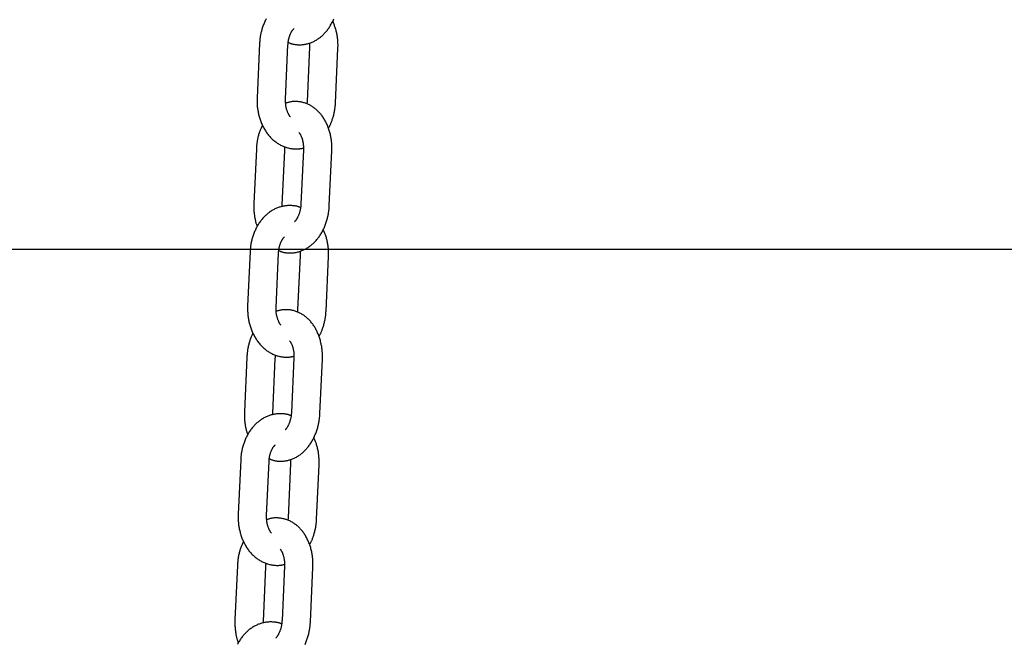
# Model space of a CAD drawing. Extents: x -4958 to 21181, y -2397 to 2011.
# Drawn here: x 12244 to 12452, y -1746 to -1614 of the extents above; entities that cross this region are included whole.
import ezdxf

# ---------------------------------------------------------------- set-up
doc = ezdxf.new("R2010")
doc.units = 0

msp = doc.modelspace()

# ---------------------------------------------------------------- linework, layer by layer
at = {"color": 7, "linetype": 'Continuous'}
for p, q in [((12294.7, -1619.11), (12294.18, -1630.59)), ((12300.17, -1630.86), (12300.69, -1619.38)), ((12305.24, -1619.88), (12304.72, -1631.37)), ((12305.23, -1619.03), (12305.24, -1619.88)), ((12310.72, -1631.64), (12311.24, -1620.16)), ((12304.72, -1631.37), (12304.68, -1631.88)), ((12294.01, -1641.4), (12293.49, -1652.88)), ((12303.94, -1641.53), (12303.42, -1653.01)), ((12299.48, -1653.15), (12300, -1641.67)), ((12309.41, -1653.28), (12309.93, -1641.8)), ((12299.47, -1653.53), (12299.48, -1653.15)), ((12292.7, -1663.04), (12292.18, -1674.52)), ((12298.18, -1674.8), (12298.7, -1663.31)), ((12303.25, -1663.82), (12302.73, -1675.3)), ((12303.23, -1662.96), (12303.25, -1663.82)), ((12308.72, -1675.57), (12309.24, -1664.09)), ((12302.73, -1675.3), (12302.68, -1675.81)), ((12292.01, -1685.33), (12291.49, -1696.81)), ((12297.49, -1697.09), (12298.01, -1685.6)), ((12301.94, -1685.46), (12301.42, -1696.95)), ((12307.42, -1697.22), (12307.94, -1685.74)), ((12297.48, -1697.46), (12297.49, -1697.09)), ((12290.71, -1706.98), (12290.19, -1718.46)), ((12296.18, -1718.73), (12296.7, -1707.25)), ((12301.25, -1707.75), (12300.73, -1719.24)), ((12301.24, -1706.9), (12301.25, -1707.75)), ((12306.73, -1719.51), (12307.25, -1708.03)), ((12300.73, -1719.24), (12300.69, -1719.75)), ((12290.02, -1729.27), (12289.5, -1740.75)), ((12295.49, -1741.02), (12296.01, -1729.54)), ((12299.95, -1729.4), (12299.43, -1740.88)), ((12305.42, -1741.15), (12305.94, -1729.67)), ((12295.48, -1741.4), (12295.49, -1741.02))]:
    msp.add_line(p, q, dxfattribs=at)
msp.add_line((-4957.55, -1662.5), (21113.58, -1662.5))
for points in [[(12296.1, -1613.92), (12296, -1614.1), (12295.9, -1614.29), (12295.81, -1614.49), (12295.72, -1614.68), (12295.64, -1614.88), (12295.55, -1615.08), (12295.48, -1615.28), (12295.4, -1615.48), (12295.33, -1615.69), (12295.26, -1615.89), (12295.2, -1616.1), (12295.14, -1616.3), (12295.09, -1616.5), (12295.03, -1616.7), (12294.99, -1616.89), (12294.95, -1617.08), (12294.91, -1617.25), (12294.88, -1617.43), (12294.85, -1617.59), (12294.82, -1617.75), (12294.8, -1617.9), (12294.78, -1618.04), (12294.77, -1618.18), (12294.76, -1618.3), (12294.74, -1618.42), (12294.73, -1618.53), (12294.73, -1618.64), (12294.72, -1618.74), (12294.71, -1618.83), (12294.71, -1618.93), (12294.7, -1619.02), (12294.7, -1619.11)], [(12300.74, -1618.87), (12300.83, -1618.91), (12300.93, -1618.96), (12301.03, -1619), (12301.13, -1619.05), (12301.24, -1619.09), (12301.34, -1619.13), (12301.46, -1619.17), (12301.58, -1619.2), (12301.7, -1619.24), (12301.83, -1619.27), (12301.96, -1619.29), (12302.1, -1619.32), (12302.25, -1619.33), (12302.4, -1619.35), (12302.55, -1619.36), (12302.71, -1619.37), (12302.88, -1619.38), (12303.04, -1619.38), (12303.22, -1619.38), (12303.39, -1619.38), (12303.56, -1619.37), (12303.74, -1619.36), (12303.92, -1619.34), (12304.09, -1619.32), (12304.27, -1619.29), (12304.44, -1619.26), (12304.62, -1619.22), (12304.79, -1619.18), (12304.96, -1619.13), (12305.13, -1619.08), (12305.3, -1619.02), (12305.47, -1618.96), (12305.64, -1618.9), (12305.8, -1618.83), (12305.97, -1618.76), (12306.13, -1618.68), (12306.29, -1618.6), (12306.45, -1618.51), (12306.61, -1618.42), (12306.76, -1618.32), (12306.92, -1618.23), (12307.07, -1618.12), (12307.22, -1618.02), (12307.37, -1617.91), (12307.52, -1617.79), (12307.66, -1617.67), (12307.81, -1617.55), (12307.95, -1617.42), (12308.09, -1617.29), (12308.23, -1617.16), (12308.36, -1617.02), (12308.49, -1616.88), (12308.62, -1616.73), (12308.75, -1616.58), (12308.88, -1616.43), (12309, -1616.27), (12309.13, -1616.11), (12309.24, -1615.94), (12309.36, -1615.78), (12309.47, -1615.61), (12309.59, -1615.43), (12309.69, -1615.25), (12309.8, -1615.07), (12309.9, -1614.89), (12310, -1614.7), (12310.1, -1614.51), (12310.19, -1614.32), (12310.28, -1614.13), (12310.37, -1613.93)], [(12311.24, -1620.16), (12311.24, -1619.99), (12311.24, -1619.83), (12311.25, -1619.67), (12311.25, -1619.5), (12311.25, -1619.34), (12311.24, -1619.17), (12311.24, -1618.99), (12311.23, -1618.82), (12311.22, -1618.64), (12311.21, -1618.45), (12311.19, -1618.27), (12311.17, -1618.08), (12311.14, -1617.89), (12311.12, -1617.69), (12311.09, -1617.5), (12311.05, -1617.3), (12311.02, -1617.1), (12310.98, -1616.91), (12310.93, -1616.71), (12310.89, -1616.51), (12310.84, -1616.32), (12310.79, -1616.13), (12310.73, -1615.94), (12310.67, -1615.76), (12310.61, -1615.58), (12310.54, -1615.41), (12310.48, -1615.24), (12310.41, -1615.07), (12310.33, -1614.91), (12310.26, -1614.75), (12310.19, -1614.58), (12310.11, -1614.42)], [(12300.69, -1619.38), (12300.7, -1619.29), (12300.7, -1619.19), (12300.71, -1619.1), (12300.72, -1619), (12300.73, -1618.91), (12300.74, -1618.81), (12300.75, -1618.71), (12300.77, -1618.61), (12300.78, -1618.5), (12300.8, -1618.4), (12300.83, -1618.29), (12300.85, -1618.18), (12300.88, -1618.07), (12300.91, -1617.96), (12300.94, -1617.84), (12300.97, -1617.73), (12301.01, -1617.62), (12301.05, -1617.5), (12301.09, -1617.39), (12301.13, -1617.28), (12301.18, -1617.17), (12301.23, -1617.06), (12301.27, -1616.96), (12301.32, -1616.87), (12301.37, -1616.77), (12301.42, -1616.68), (12301.46, -1616.6), (12301.51, -1616.52), (12301.55, -1616.45), (12301.6, -1616.39), (12301.64, -1616.33), (12301.68, -1616.27), (12301.72, -1616.22), (12301.76, -1616.17), (12301.8, -1616.13), (12301.83, -1616.1), (12301.87, -1616.06), (12301.9, -1616.03), (12301.93, -1616), (12301.97, -1615.97)], [(12294.18, -1630.59), (12294.17, -1630.75), (12294.17, -1630.91), (12294.17, -1631.08), (12294.17, -1631.24), (12294.17, -1631.41), (12294.17, -1631.58), (12294.17, -1631.75), (12294.18, -1631.93), (12294.19, -1632.11), (12294.21, -1632.29), (12294.22, -1632.48), (12294.25, -1632.67), (12294.27, -1632.87), (12294.3, -1633.07), (12294.33, -1633.27), (12294.37, -1633.48), (12294.41, -1633.68), (12294.45, -1633.89), (12294.5, -1634.11), (12294.56, -1634.32), (12294.61, -1634.54), (12294.67, -1634.75), (12294.74, -1634.97), (12294.81, -1635.18), (12294.88, -1635.39), (12294.96, -1635.6), (12295.04, -1635.81), (12295.13, -1636.01), (12295.22, -1636.22), (12295.31, -1636.42), (12295.41, -1636.62), (12295.51, -1636.81), (12295.62, -1637), (12295.72, -1637.19), (12295.84, -1637.38), (12295.95, -1637.57), (12296.07, -1637.75), (12296.19, -1637.92), (12296.32, -1638.1), (12296.45, -1638.27), (12296.58, -1638.44), (12296.72, -1638.6), (12296.86, -1638.76), (12297, -1638.92), (12297.15, -1639.07), (12297.3, -1639.22), (12297.45, -1639.36), (12297.61, -1639.5), (12297.77, -1639.63), (12297.93, -1639.76), (12298.09, -1639.89), (12298.25, -1640.01), (12298.42, -1640.12), (12298.59, -1640.23), (12298.76, -1640.34), (12298.94, -1640.44), (12299.11, -1640.54), (12299.29, -1640.63), (12299.47, -1640.71), (12299.65, -1640.79), (12299.83, -1640.87), (12300.02, -1640.94), (12300.2, -1641), (12300.38, -1641.06), (12300.57, -1641.11), (12300.76, -1641.16), (12300.94, -1641.2), (12301.12, -1641.24), (12301.31, -1641.27), (12301.48, -1641.3), (12301.66, -1641.32), (12301.83, -1641.34), (12302, -1641.36), (12302.16, -1641.37), (12302.32, -1641.38), (12302.47, -1641.38), (12302.62, -1641.38), (12302.76, -1641.37), (12302.9, -1641.36), (12303.03, -1641.35), (12303.16, -1641.33), (12303.28, -1641.31), (12303.4, -1641.29), (12303.51, -1641.27), (12303.62, -1641.24), (12303.73, -1641.21), (12303.84, -1641.18), (12303.95, -1641.15)], [(12301.2, -1634.59), (12301.17, -1634.57), (12301.15, -1634.54), (12301.13, -1634.52), (12301.1, -1634.49), (12301.08, -1634.46), (12301.05, -1634.42), (12301.02, -1634.38), (12300.99, -1634.34), (12300.96, -1634.29), (12300.93, -1634.23), (12300.89, -1634.17), (12300.85, -1634.1), (12300.81, -1634.02), (12300.77, -1633.94), (12300.73, -1633.86), (12300.69, -1633.76), (12300.65, -1633.67), (12300.61, -1633.56), (12300.57, -1633.45), (12300.52, -1633.34), (12300.49, -1633.23), (12300.45, -1633.11), (12300.41, -1632.99), (12300.38, -1632.86), (12300.34, -1632.74), (12300.31, -1632.61), (12300.29, -1632.49), (12300.26, -1632.36), (12300.24, -1632.23), (12300.22, -1632.11), (12300.21, -1631.98), (12300.2, -1631.85), (12300.19, -1631.73), (12300.18, -1631.6), (12300.17, -1631.48), (12300.17, -1631.35), (12300.17, -1631.23), (12300.17, -1631.11), (12300.17, -1630.98), (12300.17, -1630.86)], [(12309.93, -1641.8), (12309.94, -1641.64), (12309.94, -1641.48), (12309.94, -1641.32), (12309.94, -1641.15), (12309.94, -1640.99), (12309.94, -1640.82), (12309.94, -1640.65), (12309.93, -1640.47), (12309.92, -1640.29), (12309.91, -1640.11), (12309.89, -1639.92), (12309.87, -1639.73), (12309.85, -1639.54), (12309.82, -1639.34), (12309.79, -1639.14), (12309.76, -1638.94), (12309.72, -1638.73), (12309.68, -1638.52), (12309.63, -1638.31), (12309.58, -1638.1), (12309.52, -1637.89), (12309.46, -1637.67), (12309.4, -1637.46), (12309.33, -1637.25), (12309.26, -1637.04), (12309.19, -1636.83), (12309.11, -1636.63), (12309.03, -1636.42), (12308.94, -1636.22), (12308.85, -1636.03), (12308.76, -1635.83), (12308.66, -1635.64), (12308.56, -1635.46), (12308.46, -1635.27), (12308.36, -1635.09), (12308.25, -1634.92), (12308.13, -1634.75), (12308.02, -1634.58), (12307.9, -1634.41), (12307.78, -1634.25), (12307.66, -1634.1), (12307.53, -1633.95), (12307.41, -1633.8), (12307.28, -1633.66), (12307.14, -1633.52), (12307.01, -1633.38), (12306.87, -1633.25), (12306.73, -1633.12), (12306.59, -1633), (12306.45, -1632.88), (12306.3, -1632.77), (12306.15, -1632.66), (12306, -1632.55), (12305.85, -1632.45), (12305.69, -1632.35), (12305.53, -1632.25), (12305.37, -1632.16), (12305.21, -1632.08), (12305.05, -1631.99), (12304.88, -1631.92), (12304.71, -1631.85), (12304.54, -1631.78), (12304.37, -1631.72), (12304.19, -1631.66), (12304.01, -1631.61), (12303.84, -1631.56), (12303.66, -1631.52), (12303.48, -1631.48), (12303.3, -1631.45), (12303.12, -1631.42), (12302.95, -1631.4), (12302.77, -1631.38), (12302.59, -1631.37), (12302.42, -1631.36), (12302.25, -1631.35), (12302.08, -1631.36), (12301.91, -1631.36), (12301.74, -1631.37), (12301.58, -1631.39), (12301.42, -1631.41), (12301.26, -1631.44), (12301.1, -1631.47), (12300.95, -1631.51), (12300.79, -1631.54), (12300.64, -1631.59), (12300.49, -1631.63), (12300.34, -1631.67), (12300.19, -1631.72)], [(12309.22, -1636.98), (12309.27, -1636.91), (12309.31, -1636.84), (12309.36, -1636.76), (12309.41, -1636.69), (12309.46, -1636.61), (12309.5, -1636.52), (12309.55, -1636.42), (12309.6, -1636.32), (12309.66, -1636.21), (12309.71, -1636.09), (12309.76, -1635.96), (12309.82, -1635.82), (12309.87, -1635.68), (12309.93, -1635.52), (12309.99, -1635.36), (12310.04, -1635.18), (12310.1, -1635), (12310.16, -1634.82), (12310.22, -1634.63), (12310.27, -1634.43), (12310.33, -1634.24), (12310.38, -1634.05), (12310.42, -1633.86), (12310.47, -1633.67), (12310.5, -1633.49), (12310.54, -1633.32), (12310.57, -1633.15), (12310.59, -1633), (12310.61, -1632.85), (12310.63, -1632.7), (12310.65, -1632.57), (12310.66, -1632.44), (12310.67, -1632.32), (12310.68, -1632.21), (12310.69, -1632.11), (12310.7, -1632.01), (12310.7, -1631.91), (12310.71, -1631.82), (12310.71, -1631.73), (12310.72, -1631.64)], [(12295.3, -1636.32), (12295.23, -1636.48), (12295.15, -1636.63), (12295.08, -1636.79), (12295, -1636.95), (12294.93, -1637.11), (12294.86, -1637.27), (12294.79, -1637.44), (12294.73, -1637.61), (12294.67, -1637.79), (12294.61, -1637.97), (12294.55, -1638.16), (12294.49, -1638.34), (12294.44, -1638.53), (12294.39, -1638.71), (12294.35, -1638.9), (12294.31, -1639.08), (12294.27, -1639.26), (12294.23, -1639.44), (12294.2, -1639.61), (12294.17, -1639.78), (12294.15, -1639.94), (12294.13, -1640.1), (12294.1, -1640.25), (12294.09, -1640.4), (12294.07, -1640.54), (12294.06, -1640.67), (12294.05, -1640.8), (12294.04, -1640.92), (12294.03, -1641.04), (12294.02, -1641.16), (12294.02, -1641.28), (12294.01, -1641.4)], [(12303.01, -1637.92), (12303.05, -1637.97), (12303.08, -1638.02), (12303.12, -1638.06), (12303.16, -1638.11), (12303.2, -1638.17), (12303.23, -1638.22), (12303.27, -1638.28), (12303.31, -1638.35), (12303.35, -1638.42), (12303.39, -1638.5), (12303.43, -1638.58), (12303.46, -1638.67), (12303.5, -1638.76), (12303.54, -1638.85), (12303.58, -1638.95), (12303.62, -1639.06), (12303.65, -1639.17), (12303.68, -1639.28), (12303.72, -1639.4), (12303.75, -1639.51), (12303.78, -1639.63), (12303.8, -1639.75), (12303.83, -1639.87), (12303.85, -1639.99), (12303.87, -1640.1), (12303.89, -1640.22), (12303.9, -1640.33), (12303.91, -1640.44), (12303.92, -1640.54), (12303.93, -1640.65), (12303.94, -1640.75), (12303.94, -1640.84), (12303.94, -1640.94), (12303.95, -1641.03), (12303.95, -1641.12), (12303.95, -1641.2), (12303.94, -1641.28), (12303.94, -1641.37), (12303.94, -1641.45), (12303.94, -1641.53)], [(12300, -1641.67), (12300, -1641.61), (12300.01, -1641.56), (12300.01, -1641.5), (12300.01, -1641.45), (12300.02, -1641.4), (12300.02, -1641.35), (12300.02, -1641.3), (12300.03, -1641.25), (12300.03, -1641.21), (12300.04, -1641.16), (12300.05, -1641.12), (12300.05, -1641.08), (12300.06, -1641.04), (12300.07, -1641.01), (12300.08, -1640.97), (12300.08, -1640.93)], [(12303.34, -1653.75), (12303.25, -1653.71), (12303.16, -1653.67), (12303.08, -1653.64), (12302.99, -1653.6), (12302.89, -1653.57), (12302.79, -1653.53), (12302.69, -1653.5), (12302.58, -1653.47), (12302.47, -1653.44), (12302.34, -1653.42), (12302.21, -1653.4), (12302.08, -1653.38), (12301.93, -1653.36), (12301.78, -1653.35), (12301.63, -1653.34), (12301.47, -1653.33), (12301.3, -1653.32), (12301.13, -1653.32), (12300.96, -1653.32), (12300.78, -1653.32), (12300.6, -1653.33), (12300.42, -1653.35), (12300.23, -1653.36), (12300.05, -1653.39), (12299.87, -1653.41), (12299.69, -1653.45), (12299.51, -1653.48), (12299.33, -1653.53), (12299.15, -1653.57), (12298.97, -1653.63), (12298.8, -1653.68), (12298.62, -1653.75), (12298.45, -1653.81), (12298.28, -1653.88), (12298.11, -1653.96), (12297.94, -1654.04), (12297.77, -1654.12), (12297.61, -1654.21), (12297.45, -1654.3), (12297.28, -1654.39), (12297.13, -1654.49), (12296.97, -1654.6), (12296.81, -1654.71), (12296.66, -1654.82), (12296.51, -1654.94), (12296.36, -1655.06), (12296.21, -1655.18), (12296.07, -1655.31), (12295.93, -1655.44), (12295.79, -1655.58), (12295.65, -1655.72), (12295.51, -1655.86), (12295.38, -1656.01), (12295.25, -1656.16), (12295.12, -1656.31), (12295, -1656.47), (12294.88, -1656.63), (12294.76, -1656.8), (12294.64, -1656.96), (12294.53, -1657.14), (12294.42, -1657.31), (12294.31, -1657.49), (12294.2, -1657.67), (12294.1, -1657.85), (12294, -1658.04), (12293.91, -1658.23), (12293.81, -1658.42), (12293.73, -1658.62), (12293.64, -1658.81), (12293.56, -1659.01), (12293.48, -1659.21), (12293.41, -1659.42), (12293.34, -1659.62), (12293.27, -1659.83), (12293.2, -1660.03), (12293.15, -1660.23), (12293.09, -1660.43), (12293.04, -1660.63), (12292.99, -1660.82), (12292.95, -1661.01), (12292.92, -1661.19), (12292.88, -1661.36), (12292.85, -1661.53), (12292.83, -1661.68), (12292.81, -1661.83), (12292.79, -1661.98), (12292.77, -1662.11), (12292.76, -1662.24), (12292.75, -1662.36), (12292.74, -1662.47), (12292.73, -1662.57), (12292.72, -1662.67), (12292.72, -1662.77), (12292.71, -1662.86), (12292.71, -1662.95), (12292.7, -1663.04)], [(12293.49, -1652.88), (12293.48, -1653.04), (12293.48, -1653.2), (12293.48, -1653.36), (12293.48, -1653.53), (12293.48, -1653.69), (12293.48, -1653.86), (12293.48, -1654.03), (12293.49, -1654.21), (12293.5, -1654.38), (12293.51, -1654.57), (12293.53, -1654.75), (12293.55, -1654.93), (12293.57, -1655.12), (12293.59, -1655.3), (12293.62, -1655.48), (12293.65, -1655.66), (12293.67, -1655.83), (12293.7, -1656), (12293.73, -1656.17), (12293.76, -1656.33), (12293.8, -1656.48), (12293.83, -1656.62), (12293.86, -1656.76), (12293.9, -1656.89), (12293.93, -1657.01), (12293.97, -1657.12), (12294.01, -1657.23), (12294.05, -1657.33), (12294.08, -1657.43), (12294.12, -1657.52), (12294.16, -1657.61), (12294.2, -1657.7)], [(12298.74, -1662.8), (12298.84, -1662.85), (12298.94, -1662.89), (12299.04, -1662.94), (12299.14, -1662.98), (12299.24, -1663.03), (12299.35, -1663.07), (12299.46, -1663.1), (12299.58, -1663.14), (12299.7, -1663.17), (12299.83, -1663.2), (12299.97, -1663.23), (12300.11, -1663.25), (12300.25, -1663.27), (12300.4, -1663.29), (12300.56, -1663.3), (12300.72, -1663.31), (12300.88, -1663.32), (12301.05, -1663.32), (12301.22, -1663.32), (12301.39, -1663.31), (12301.57, -1663.31), (12301.75, -1663.29), (12301.92, -1663.28), (12302.1, -1663.25), (12302.27, -1663.23), (12302.45, -1663.19), (12302.62, -1663.16), (12302.8, -1663.11), (12302.97, -1663.07), (12303.14, -1663.01), (12303.31, -1662.96), (12303.48, -1662.9), (12303.64, -1662.83), (12303.81, -1662.76), (12303.97, -1662.69), (12304.13, -1662.61), (12304.3, -1662.53), (12304.46, -1662.44), (12304.61, -1662.35), (12304.77, -1662.26), (12304.92, -1662.16), (12305.08, -1662.06), (12305.23, -1661.95), (12305.38, -1661.84), (12305.52, -1661.73), (12305.67, -1661.61), (12305.81, -1661.48), (12305.95, -1661.36), (12306.09, -1661.23), (12306.23, -1661.09), (12306.37, -1660.95), (12306.5, -1660.81), (12306.63, -1660.66), (12306.76, -1660.51), (12306.89, -1660.36), (12307.01, -1660.2), (12307.13, -1660.04), (12307.25, -1659.88), (12307.37, -1659.71), (12307.48, -1659.54), (12307.59, -1659.37), (12307.7, -1659.19), (12307.8, -1659.01), (12307.91, -1658.83), (12308.01, -1658.64), (12308.1, -1658.45), (12308.2, -1658.26), (12308.29, -1658.06), (12308.38, -1657.87), (12308.46, -1657.67), (12308.54, -1657.46), (12308.62, -1657.26), (12308.69, -1657.05), (12308.76, -1656.84), (12308.83, -1656.64), (12308.89, -1656.43), (12308.95, -1656.22), (12309.01, -1656.02), (12309.06, -1655.82), (12309.1, -1655.63), (12309.15, -1655.44), (12309.18, -1655.25), (12309.22, -1655.08), (12309.25, -1654.9), (12309.27, -1654.74), (12309.3, -1654.58), (12309.32, -1654.43), (12309.33, -1654.28), (12309.35, -1654.14), (12309.36, -1654.01), (12309.37, -1653.88), (12309.38, -1653.76), (12309.39, -1653.64), (12309.4, -1653.52), (12309.4, -1653.4), (12309.41, -1653.28)], [(12303.42, -1653.01), (12303.41, -1653.11), (12303.4, -1653.2), (12303.4, -1653.3), (12303.39, -1653.4), (12303.38, -1653.5), (12303.37, -1653.6), (12303.36, -1653.7), (12303.34, -1653.8), (12303.33, -1653.91), (12303.31, -1654.02), (12303.29, -1654.13), (12303.26, -1654.25), (12303.24, -1654.36), (12303.21, -1654.48), (12303.18, -1654.6), (12303.14, -1654.72), (12303.11, -1654.84), (12303.07, -1654.96), (12303.03, -1655.08), (12302.98, -1655.19), (12302.94, -1655.31), (12302.89, -1655.42), (12302.85, -1655.53), (12302.8, -1655.64), (12302.75, -1655.74), (12302.7, -1655.84), (12302.65, -1655.94), (12302.61, -1656.02), (12302.56, -1656.11), (12302.51, -1656.19), (12302.46, -1656.26), (12302.42, -1656.33), (12302.37, -1656.39), (12302.33, -1656.45), (12302.29, -1656.5), (12302.24, -1656.55), (12302.2, -1656.6), (12302.16, -1656.64), (12302.12, -1656.68), (12302.08, -1656.72)], [(12298.7, -1663.31), (12298.7, -1663.22), (12298.71, -1663.13), (12298.72, -1663.03), (12298.73, -1662.94), (12298.74, -1662.84), (12298.75, -1662.75), (12298.76, -1662.65), (12298.77, -1662.54), (12298.79, -1662.44), (12298.81, -1662.33), (12298.83, -1662.23), (12298.85, -1662.12), (12298.88, -1662), (12298.91, -1661.89), (12298.94, -1661.78), (12298.98, -1661.67), (12299.01, -1661.55), (12299.05, -1661.44), (12299.1, -1661.32), (12299.14, -1661.21), (12299.19, -1661.11), (12299.23, -1661), (12299.28, -1660.9), (12299.33, -1660.8), (12299.37, -1660.71), (12299.42, -1660.62), (12299.47, -1660.54), (12299.51, -1660.46), (12299.56, -1660.39), (12299.6, -1660.32), (12299.65, -1660.26), (12299.69, -1660.2), (12299.73, -1660.15), (12299.77, -1660.11), (12299.8, -1660.07), (12299.84, -1660.03), (12299.87, -1660), (12299.91, -1659.96), (12299.94, -1659.93), (12299.97, -1659.9)], [(12309.24, -1664.09), (12309.25, -1663.93), (12309.25, -1663.77), (12309.25, -1663.6), (12309.25, -1663.44), (12309.25, -1663.27), (12309.25, -1663.1), (12309.24, -1662.93), (12309.24, -1662.75), (12309.23, -1662.57), (12309.21, -1662.39), (12309.19, -1662.2), (12309.17, -1662.01), (12309.15, -1661.82), (12309.12, -1661.63), (12309.09, -1661.43), (12309.06, -1661.23), (12309.02, -1661.04), (12308.98, -1660.84), (12308.94, -1660.64), (12308.89, -1660.45), (12308.85, -1660.26), (12308.79, -1660.07), (12308.74, -1659.88), (12308.68, -1659.7), (12308.62, -1659.52), (12308.55, -1659.35), (12308.48, -1659.18), (12308.41, -1659.01), (12308.34, -1658.84), (12308.27, -1658.68), (12308.19, -1658.52), (12308.12, -1658.36)], [(12292.18, -1674.52), (12292.18, -1674.69), (12292.18, -1674.85), (12292.17, -1675.01), (12292.17, -1675.18), (12292.17, -1675.34), (12292.18, -1675.51), (12292.18, -1675.69), (12292.19, -1675.86), (12292.2, -1676.04), (12292.21, -1676.23), (12292.23, -1676.42), (12292.25, -1676.61), (12292.28, -1676.8), (12292.3, -1677), (12292.34, -1677.2), (12292.37, -1677.41), (12292.41, -1677.62), (12292.46, -1677.83), (12292.51, -1678.04), (12292.56, -1678.26), (12292.62, -1678.47), (12292.68, -1678.69), (12292.75, -1678.9), (12292.82, -1679.11), (12292.89, -1679.33), (12292.97, -1679.53), (12293.05, -1679.74), (12293.13, -1679.95), (12293.22, -1680.15), (12293.32, -1680.35), (12293.42, -1680.55), (12293.52, -1680.75), (12293.62, -1680.94), (12293.73, -1681.13), (12293.84, -1681.32), (12293.96, -1681.5), (12294.08, -1681.68), (12294.2, -1681.86), (12294.33, -1682.03), (12294.46, -1682.21), (12294.59, -1682.37), (12294.73, -1682.54), (12294.87, -1682.7), (12295.01, -1682.85), (12295.16, -1683), (12295.31, -1683.15), (12295.46, -1683.29), (12295.61, -1683.43), (12295.77, -1683.57), (12295.93, -1683.7), (12296.09, -1683.82), (12296.26, -1683.94), (12296.43, -1684.06), (12296.6, -1684.17), (12296.77, -1684.28), (12296.94, -1684.38), (12297.12, -1684.47), (12297.3, -1684.56), (12297.48, -1684.65), (12297.66, -1684.73), (12297.84, -1684.8), (12298.02, -1684.87), (12298.2, -1684.94), (12298.39, -1685), (12298.58, -1685.05), (12298.76, -1685.1), (12298.95, -1685.14), (12299.13, -1685.18), (12299.31, -1685.21), (12299.49, -1685.24), (12299.67, -1685.26), (12299.84, -1685.28), (12300, -1685.29), (12300.17, -1685.3), (12300.33, -1685.31), (12300.48, -1685.31), (12300.63, -1685.31), (12300.77, -1685.31), (12300.91, -1685.3), (12301.04, -1685.28), (12301.16, -1685.27), (12301.29, -1685.25), (12301.4, -1685.23), (12301.52, -1685.2), (12301.63, -1685.17), (12301.74, -1685.14), (12301.84, -1685.12), (12301.95, -1685.09)], [(12299.2, -1678.53), (12299.18, -1678.5), (12299.16, -1678.48), (12299.13, -1678.45), (12299.11, -1678.42), (12299.08, -1678.39), (12299.06, -1678.36), (12299.03, -1678.32), (12299, -1678.27), (12298.97, -1678.22), (12298.93, -1678.17), (12298.9, -1678.1), (12298.86, -1678.03), (12298.82, -1677.96), (12298.78, -1677.88), (12298.74, -1677.79), (12298.7, -1677.7), (12298.66, -1677.6), (12298.61, -1677.5), (12298.57, -1677.39), (12298.53, -1677.28), (12298.49, -1677.16), (12298.45, -1677.04), (12298.42, -1676.92), (12298.38, -1676.8), (12298.35, -1676.67), (12298.32, -1676.55), (12298.29, -1676.42), (12298.27, -1676.3), (12298.25, -1676.17), (12298.23, -1676.04), (12298.21, -1675.92), (12298.2, -1675.79), (12298.19, -1675.66), (12298.18, -1675.54), (12298.18, -1675.41), (12298.18, -1675.29), (12298.17, -1675.17), (12298.17, -1675.04), (12298.17, -1674.92), (12298.18, -1674.8)], [(12307.94, -1685.74), (12307.94, -1685.58), (12307.94, -1685.41), (12307.95, -1685.25), (12307.95, -1685.09), (12307.95, -1684.92), (12307.95, -1684.75), (12307.94, -1684.58), (12307.94, -1684.41), (12307.93, -1684.23), (12307.91, -1684.05), (12307.9, -1683.86), (12307.88, -1683.67), (12307.85, -1683.48), (12307.83, -1683.28), (12307.8, -1683.08), (12307.76, -1682.87), (12307.72, -1682.67), (12307.68, -1682.46), (12307.63, -1682.25), (12307.58, -1682.03), (12307.53, -1681.82), (12307.47, -1681.61), (12307.41, -1681.39), (12307.34, -1681.18), (12307.27, -1680.97), (12307.19, -1680.77), (12307.12, -1680.56), (12307.03, -1680.36), (12306.95, -1680.16), (12306.86, -1679.96), (12306.77, -1679.77), (12306.67, -1679.58), (12306.57, -1679.39), (12306.47, -1679.21), (12306.36, -1679.03), (12306.25, -1678.85), (12306.14, -1678.68), (12306.03, -1678.51), (12305.91, -1678.35), (12305.79, -1678.19), (12305.66, -1678.03), (12305.54, -1677.88), (12305.41, -1677.73), (12305.28, -1677.59), (12305.15, -1677.45), (12305.01, -1677.32), (12304.88, -1677.19), (12304.74, -1677.06), (12304.6, -1676.94), (12304.45, -1676.82), (12304.31, -1676.7), (12304.16, -1676.59), (12304.01, -1676.48), (12303.85, -1676.38), (12303.7, -1676.28), (12303.54, -1676.19), (12303.38, -1676.1), (12303.22, -1676.01), (12303.05, -1675.93), (12302.88, -1675.85), (12302.71, -1675.78), (12302.54, -1675.71), (12302.37, -1675.65), (12302.2, -1675.59), (12302.02, -1675.54), (12301.84, -1675.49), (12301.66, -1675.45), (12301.49, -1675.41), (12301.31, -1675.38), (12301.13, -1675.35), (12300.95, -1675.33), (12300.77, -1675.31), (12300.6, -1675.3), (12300.43, -1675.29), (12300.25, -1675.29), (12300.08, -1675.29), (12299.91, -1675.3), (12299.75, -1675.31), (12299.58, -1675.32), (12299.42, -1675.35), (12299.26, -1675.37), (12299.11, -1675.4), (12298.95, -1675.44), (12298.8, -1675.48), (12298.64, -1675.52), (12298.49, -1675.56), (12298.34, -1675.61), (12298.19, -1675.65)], [(12307.23, -1680.91), (12307.27, -1680.84), (12307.32, -1680.77), (12307.37, -1680.7), (12307.41, -1680.62), (12307.46, -1680.54), (12307.51, -1680.45), (12307.56, -1680.36), (12307.61, -1680.26), (12307.66, -1680.15), (12307.71, -1680.03), (12307.77, -1679.9), (12307.82, -1679.76), (12307.88, -1679.61), (12307.93, -1679.46), (12307.99, -1679.29), (12308.05, -1679.12), (12308.11, -1678.94), (12308.17, -1678.75), (12308.22, -1678.56), (12308.28, -1678.37), (12308.33, -1678.17), (12308.38, -1677.98), (12308.43, -1677.79), (12308.47, -1677.6), (12308.51, -1677.43), (12308.54, -1677.25), (12308.57, -1677.09), (12308.6, -1676.93), (12308.62, -1676.78), (12308.64, -1676.64), (12308.65, -1676.5), (12308.66, -1676.38), (12308.68, -1676.26), (12308.69, -1676.15), (12308.69, -1676.04), (12308.7, -1675.94), (12308.71, -1675.85), (12308.71, -1675.75), (12308.72, -1675.66), (12308.72, -1675.57)], [(12293.31, -1680.26), (12293.23, -1680.41), (12293.16, -1680.57), (12293.08, -1680.72), (12293.01, -1680.88), (12292.94, -1681.04), (12292.87, -1681.21), (12292.8, -1681.38), (12292.73, -1681.55), (12292.67, -1681.73), (12292.61, -1681.91), (12292.55, -1682.09), (12292.5, -1682.28), (12292.45, -1682.46), (12292.4, -1682.65), (12292.36, -1682.84), (12292.31, -1683.02), (12292.28, -1683.2), (12292.24, -1683.38), (12292.21, -1683.55), (12292.18, -1683.72), (12292.15, -1683.88), (12292.13, -1684.04), (12292.11, -1684.19), (12292.09, -1684.33), (12292.08, -1684.47), (12292.06, -1684.61), (12292.05, -1684.74), (12292.04, -1684.86), (12292.03, -1684.98), (12292.03, -1685.1), (12292.02, -1685.21), (12292.01, -1685.33)], [(12301.02, -1681.86), (12301.05, -1681.91), (12301.09, -1681.95), (12301.13, -1682), (12301.16, -1682.05), (12301.2, -1682.1), (12301.24, -1682.16), (12301.28, -1682.22), (12301.31, -1682.28), (12301.35, -1682.35), (12301.39, -1682.43), (12301.43, -1682.51), (12301.47, -1682.6), (12301.51, -1682.69), (12301.55, -1682.79), (12301.58, -1682.89), (12301.62, -1683), (12301.66, -1683.1), (12301.69, -1683.22), (12301.72, -1683.33), (12301.75, -1683.45), (12301.78, -1683.57), (12301.81, -1683.69), (12301.83, -1683.8), (12301.85, -1683.92), (12301.87, -1684.04), (12301.89, -1684.15), (12301.91, -1684.26), (12301.92, -1684.37), (12301.93, -1684.48), (12301.94, -1684.58), (12301.94, -1684.68), (12301.95, -1684.78), (12301.95, -1684.87), (12301.95, -1684.96), (12301.95, -1685.05), (12301.95, -1685.14), (12301.95, -1685.22), (12301.95, -1685.3), (12301.95, -1685.38), (12301.94, -1685.46)], [(12298.01, -1685.6), (12298.01, -1685.55), (12298.01, -1685.49), (12298.01, -1685.44), (12298.02, -1685.39), (12298.02, -1685.33), (12298.02, -1685.28), (12298.03, -1685.23), (12298.03, -1685.19), (12298.04, -1685.14), (12298.04, -1685.1), (12298.05, -1685.06), (12298.06, -1685.02), (12298.07, -1684.98), (12298.07, -1684.94), (12298.08, -1684.9), (12298.09, -1684.87)], [(12301.34, -1697.68), (12301.26, -1697.65), (12301.17, -1697.61), (12301.08, -1697.57), (12300.99, -1697.54), (12300.9, -1697.5), (12300.8, -1697.47), (12300.7, -1697.44), (12300.59, -1697.41), (12300.47, -1697.38), (12300.35, -1697.35), (12300.22, -1697.33), (12300.08, -1697.31), (12299.94, -1697.3), (12299.79, -1697.28), (12299.64, -1697.27), (12299.48, -1697.26), (12299.31, -1697.26), (12299.14, -1697.25), (12298.96, -1697.25), (12298.78, -1697.26), (12298.6, -1697.27), (12298.42, -1697.28), (12298.24, -1697.3), (12298.06, -1697.32), (12297.87, -1697.35), (12297.69, -1697.38), (12297.51, -1697.42), (12297.33, -1697.46), (12297.15, -1697.51), (12296.98, -1697.56), (12296.8, -1697.62), (12296.63, -1697.68), (12296.45, -1697.75), (12296.28, -1697.82), (12296.11, -1697.89), (12295.94, -1697.97), (12295.78, -1698.05), (12295.61, -1698.14), (12295.45, -1698.23), (12295.29, -1698.33), (12295.13, -1698.43), (12294.97, -1698.53), (12294.82, -1698.64), (12294.67, -1698.75), (12294.51, -1698.87), (12294.37, -1698.99), (12294.22, -1699.12), (12294.07, -1699.24), (12293.93, -1699.38), (12293.79, -1699.51), (12293.65, -1699.65), (12293.52, -1699.79), (12293.39, -1699.94), (12293.26, -1700.09), (12293.13, -1700.25), (12293, -1700.4), (12292.88, -1700.57), (12292.76, -1700.73), (12292.65, -1700.9), (12292.53, -1701.07), (12292.42, -1701.24), (12292.31, -1701.42), (12292.21, -1701.6), (12292.11, -1701.79), (12292.01, -1701.97), (12291.91, -1702.16), (12291.82, -1702.36), (12291.73, -1702.55), (12291.65, -1702.75), (12291.56, -1702.95), (12291.49, -1703.15), (12291.41, -1703.35), (12291.34, -1703.56), (12291.27, -1703.76), (12291.21, -1703.97), (12291.15, -1704.17), (12291.1, -1704.37), (12291.05, -1704.57), (12291, -1704.76), (12290.96, -1704.95), (12290.92, -1705.13), (12290.89, -1705.3), (12290.86, -1705.46), (12290.84, -1705.62), (12290.81, -1705.77), (12290.8, -1705.91), (12290.78, -1706.05), (12290.77, -1706.17), (12290.75, -1706.29), (12290.74, -1706.4), (12290.74, -1706.51), (12290.73, -1706.61), (12290.72, -1706.7), (12290.72, -1706.8), (12290.71, -1706.89), (12290.71, -1706.98)], [(12291.49, -1696.81), (12291.49, -1696.97), (12291.49, -1697.14), (12291.48, -1697.3), (12291.48, -1697.46), (12291.48, -1697.63), (12291.48, -1697.8), (12291.49, -1697.97), (12291.5, -1698.14), (12291.51, -1698.32), (12291.52, -1698.5), (12291.54, -1698.68), (12291.56, -1698.87), (12291.58, -1699.05), (12291.6, -1699.23), (12291.62, -1699.42), (12291.65, -1699.59), (12291.68, -1699.77), (12291.71, -1699.94), (12291.74, -1700.1), (12291.77, -1700.26), (12291.8, -1700.41), (12291.83, -1700.56), (12291.87, -1700.7), (12291.9, -1700.83), (12291.94, -1700.95), (12291.98, -1701.06), (12292.01, -1701.17), (12292.05, -1701.27), (12292.09, -1701.36), (12292.13, -1701.46), (12292.17, -1701.55), (12292.2, -1701.64)], [(12296.75, -1706.74), (12296.84, -1706.78), (12296.94, -1706.83), (12297.04, -1706.87), (12297.14, -1706.92), (12297.25, -1706.96), (12297.36, -1707), (12297.47, -1707.04), (12297.59, -1707.07), (12297.71, -1707.11), (12297.84, -1707.14), (12297.97, -1707.16), (12298.11, -1707.19), (12298.26, -1707.2), (12298.41, -1707.22), (12298.56, -1707.23), (12298.72, -1707.24), (12298.89, -1707.25), (12299.06, -1707.25), (12299.23, -1707.25), (12299.4, -1707.25), (12299.57, -1707.24), (12299.75, -1707.23), (12299.93, -1707.21), (12300.1, -1707.19), (12300.28, -1707.16), (12300.45, -1707.13), (12300.63, -1707.09), (12300.8, -1707.05), (12300.97, -1707), (12301.14, -1706.95), (12301.31, -1706.89), (12301.48, -1706.83), (12301.65, -1706.77), (12301.81, -1706.7), (12301.98, -1706.63), (12302.14, -1706.55), (12302.3, -1706.47), (12302.46, -1706.38), (12302.62, -1706.29), (12302.77, -1706.19), (12302.93, -1706.1), (12303.08, -1705.99), (12303.23, -1705.89), (12303.38, -1705.78), (12303.53, -1705.66), (12303.67, -1705.54), (12303.82, -1705.42), (12303.96, -1705.29), (12304.1, -1705.16), (12304.24, -1705.03), (12304.37, -1704.89), (12304.5, -1704.75), (12304.64, -1704.6), (12304.76, -1704.45), (12304.89, -1704.3), (12305.01, -1704.14), (12305.14, -1703.98), (12305.26, -1703.81), (12305.37, -1703.65), (12305.49, -1703.48), (12305.6, -1703.3), (12305.7, -1703.12), (12305.81, -1702.94), (12305.91, -1702.76), (12306.01, -1702.57), (12306.11, -1702.38), (12306.2, -1702.19), (12306.29, -1702), (12306.38, -1701.8), (12306.46, -1701.6), (12306.55, -1701.4), (12306.62, -1701.19), (12306.7, -1700.99), (12306.77, -1700.78), (12306.83, -1700.57), (12306.9, -1700.36), (12306.96, -1700.16), (12307.01, -1699.96), (12307.06, -1699.76), (12307.11, -1699.56), (12307.15, -1699.37), (12307.19, -1699.19), (12307.22, -1699.01), (12307.25, -1698.84), (12307.28, -1698.67), (12307.3, -1698.51), (12307.32, -1698.36), (12307.34, -1698.22), (12307.35, -1698.08), (12307.37, -1697.94), (12307.38, -1697.82), (12307.39, -1697.69), (12307.4, -1697.57), (12307.4, -1697.45), (12307.41, -1697.34), (12307.42, -1697.22)], [(12301.42, -1696.95), (12301.42, -1697.04), (12301.41, -1697.14), (12301.4, -1697.23), (12301.39, -1697.33), (12301.38, -1697.43), (12301.37, -1697.53), (12301.36, -1697.63), (12301.35, -1697.74), (12301.33, -1697.84), (12301.31, -1697.95), (12301.29, -1698.07), (12301.27, -1698.18), (12301.24, -1698.3), (12301.21, -1698.41), (12301.18, -1698.53), (12301.15, -1698.65), (12301.11, -1698.77), (12301.07, -1698.89), (12301.03, -1699.01), (12300.99, -1699.13), (12300.95, -1699.25), (12300.9, -1699.36), (12300.85, -1699.47), (12300.8, -1699.58), (12300.76, -1699.68), (12300.71, -1699.78), (12300.66, -1699.87), (12300.61, -1699.96), (12300.56, -1700.04), (12300.51, -1700.12), (12300.47, -1700.19), (12300.42, -1700.26), (12300.38, -1700.32), (12300.33, -1700.38), (12300.29, -1700.43), (12300.25, -1700.48), (12300.21, -1700.53), (12300.17, -1700.57), (12300.13, -1700.62), (12300.09, -1700.66)], [(12296.7, -1707.25), (12296.71, -1707.16), (12296.72, -1707.06), (12296.72, -1706.97), (12296.73, -1706.87), (12296.74, -1706.78), (12296.75, -1706.68), (12296.76, -1706.58), (12296.78, -1706.48), (12296.8, -1706.37), (12296.81, -1706.27), (12296.84, -1706.16), (12296.86, -1706.05), (12296.89, -1705.94), (12296.92, -1705.83), (12296.95, -1705.71), (12296.98, -1705.6), (12297.02, -1705.49), (12297.06, -1705.37), (12297.1, -1705.26), (12297.15, -1705.15), (12297.19, -1705.04), (12297.24, -1704.93), (12297.28, -1704.83), (12297.33, -1704.74), (12297.38, -1704.64), (12297.43, -1704.55), (12297.47, -1704.47), (12297.52, -1704.4), (12297.56, -1704.32), (12297.61, -1704.26), (12297.65, -1704.2), (12297.69, -1704.14), (12297.73, -1704.09), (12297.77, -1704.04), (12297.81, -1704), (12297.84, -1703.97), (12297.88, -1703.93), (12297.91, -1703.9), (12297.95, -1703.87), (12297.98, -1703.84)], [(12307.25, -1708.03), (12307.25, -1707.86), (12307.25, -1707.7), (12307.26, -1707.54), (12307.26, -1707.37), (12307.26, -1707.21), (12307.26, -1707.04), (12307.25, -1706.86), (12307.24, -1706.69), (12307.23, -1706.51), (12307.22, -1706.32), (12307.2, -1706.14), (12307.18, -1705.95), (12307.15, -1705.76), (12307.13, -1705.56), (12307.1, -1705.37), (12307.06, -1705.17), (12307.03, -1704.97), (12306.99, -1704.78), (12306.95, -1704.58), (12306.9, -1704.38), (12306.85, -1704.19), (12306.8, -1704), (12306.74, -1703.81), (12306.68, -1703.63), (12306.62, -1703.45), (12306.56, -1703.28), (12306.49, -1703.11), (12306.42, -1702.94), (12306.35, -1702.78), (12306.27, -1702.62), (12306.2, -1702.45), (12306.12, -1702.29)], [(12290.19, -1718.46), (12290.18, -1718.62), (12290.18, -1718.78), (12290.18, -1718.95), (12290.18, -1719.11), (12290.18, -1719.28), (12290.18, -1719.45), (12290.19, -1719.62), (12290.19, -1719.8), (12290.2, -1719.98), (12290.22, -1720.16), (12290.24, -1720.35), (12290.26, -1720.54), (12290.28, -1720.74), (12290.31, -1720.94), (12290.34, -1721.14), (12290.38, -1721.35), (12290.42, -1721.55), (12290.46, -1721.76), (12290.51, -1721.98), (12290.57, -1722.19), (12290.62, -1722.41), (12290.69, -1722.62), (12290.75, -1722.84), (12290.82, -1723.05), (12290.9, -1723.26), (12290.97, -1723.47), (12291.05, -1723.68), (12291.14, -1723.88), (12291.23, -1724.09), (12291.32, -1724.29), (12291.42, -1724.49), (12291.52, -1724.68), (12291.63, -1724.87), (12291.74, -1725.06), (12291.85, -1725.25), (12291.96, -1725.44), (12292.08, -1725.62), (12292.21, -1725.8), (12292.33, -1725.97), (12292.46, -1726.14), (12292.6, -1726.31), (12292.73, -1726.47), (12292.87, -1726.63), (12293.02, -1726.79), (12293.16, -1726.94), (12293.31, -1727.09), (12293.46, -1727.23), (12293.62, -1727.37), (12293.78, -1727.5), (12293.94, -1727.63), (12294.1, -1727.76), (12294.27, -1727.88), (12294.43, -1727.99), (12294.6, -1728.1), (12294.77, -1728.21), (12294.95, -1728.31), (12295.12, -1728.41), (12295.3, -1728.5), (12295.48, -1728.58), (12295.66, -1728.66), (12295.84, -1728.74), (12296.03, -1728.81), (12296.21, -1728.87), (12296.4, -1728.93), (12296.58, -1728.98), (12296.77, -1729.03), (12296.95, -1729.07), (12297.13, -1729.11), (12297.32, -1729.14), (12297.5, -1729.17), (12297.67, -1729.19), (12297.84, -1729.21), (12298.01, -1729.23), (12298.17, -1729.24), (12298.33, -1729.25), (12298.48, -1729.25), (12298.63, -1729.25), (12298.77, -1729.24), (12298.91, -1729.23), (12299.04, -1729.22), (12299.17, -1729.2), (12299.29, -1729.18), (12299.41, -1729.16), (12299.52, -1729.14), (12299.63, -1729.11), (12299.74, -1729.08), (12299.85, -1729.05), (12299.96, -1729.02)], [(12297.21, -1722.46), (12297.19, -1722.44), (12297.16, -1722.41), (12297.14, -1722.39), (12297.12, -1722.36), (12297.09, -1722.33), (12297.06, -1722.29), (12297.04, -1722.25), (12297.01, -1722.21), (12296.97, -1722.16), (12296.94, -1722.1), (12296.9, -1722.04), (12296.86, -1721.97), (12296.83, -1721.89), (12296.79, -1721.81), (12296.74, -1721.73), (12296.7, -1721.63), (12296.66, -1721.54), (12296.62, -1721.43), (12296.58, -1721.32), (12296.54, -1721.21), (12296.5, -1721.1), (12296.46, -1720.98), (12296.42, -1720.86), (12296.39, -1720.73), (12296.35, -1720.61), (12296.32, -1720.48), (12296.3, -1720.36), (12296.27, -1720.23), (12296.25, -1720.1), (12296.23, -1719.98), (12296.22, -1719.85), (12296.21, -1719.72), (12296.2, -1719.6), (12296.19, -1719.47), (12296.18, -1719.35), (12296.18, -1719.23), (12296.18, -1719.1), (12296.18, -1718.98), (12296.18, -1718.86), (12296.18, -1718.73)], [(12305.94, -1729.67), (12305.95, -1729.51), (12305.95, -1729.35), (12305.95, -1729.19), (12305.95, -1729.02), (12305.95, -1728.86), (12305.95, -1728.69), (12305.95, -1728.52), (12305.94, -1728.34), (12305.93, -1728.16), (12305.92, -1727.98), (12305.9, -1727.8), (12305.88, -1727.6), (12305.86, -1727.41), (12305.83, -1727.21), (12305.8, -1727.01), (12305.77, -1726.81), (12305.73, -1726.6), (12305.69, -1726.39), (12305.64, -1726.18), (12305.59, -1725.97), (12305.53, -1725.76), (12305.48, -1725.54), (12305.41, -1725.33), (12305.35, -1725.12), (12305.27, -1724.91), (12305.2, -1724.7), (12305.12, -1724.5), (12305.04, -1724.29), (12304.95, -1724.09), (12304.86, -1723.9), (12304.77, -1723.7), (12304.67, -1723.51), (12304.57, -1723.33), (12304.47, -1723.14), (12304.37, -1722.96), (12304.26, -1722.79), (12304.15, -1722.62), (12304.03, -1722.45), (12303.91, -1722.28), (12303.79, -1722.12), (12303.67, -1721.97), (12303.55, -1721.82), (12303.42, -1721.67), (12303.29, -1721.53), (12303.16, -1721.39), (12303.02, -1721.25), (12302.88, -1721.12), (12302.74, -1720.99), (12302.6, -1720.87), (12302.46, -1720.75), (12302.31, -1720.64), (12302.16, -1720.53), (12302.01, -1720.42), (12301.86, -1720.32), (12301.7, -1720.22), (12301.54, -1720.12), (12301.38, -1720.03), (12301.22, -1719.95), (12301.06, -1719.86), (12300.89, -1719.79), (12300.72, -1719.72), (12300.55, -1719.65), (12300.38, -1719.59), (12300.2, -1719.53), (12300.03, -1719.48), (12299.85, -1719.43), (12299.67, -1719.39), (12299.49, -1719.35), (12299.31, -1719.32), (12299.13, -1719.29), (12298.96, -1719.27), (12298.78, -1719.25), (12298.6, -1719.24), (12298.43, -1719.23), (12298.26, -1719.22), (12298.09, -1719.23), (12297.92, -1719.23), (12297.75, -1719.24), (12297.59, -1719.26), (12297.43, -1719.28), (12297.27, -1719.31), (12297.11, -1719.34), (12296.96, -1719.38), (12296.8, -1719.41), (12296.65, -1719.46), (12296.5, -1719.5), (12296.35, -1719.54), (12296.2, -1719.59)], [(12305.23, -1724.85), (12305.28, -1724.78), (12305.32, -1724.71), (12305.37, -1724.63), (12305.42, -1724.56), (12305.47, -1724.48), (12305.51, -1724.39), (12305.56, -1724.29), (12305.61, -1724.19), (12305.67, -1724.08), (12305.72, -1723.96), (12305.77, -1723.83), (12305.83, -1723.69), (12305.88, -1723.55), (12305.94, -1723.39), (12306, -1723.23), (12306.06, -1723.05), (12306.11, -1722.87), (12306.17, -1722.69), (12306.23, -1722.5), (12306.28, -1722.3), (12306.34, -1722.11), (12306.39, -1721.92), (12306.44, -1721.73), (12306.48, -1721.54), (12306.52, -1721.36), (12306.55, -1721.19), (12306.58, -1721.02), (12306.6, -1720.87), (12306.62, -1720.72), (12306.64, -1720.57), (12306.66, -1720.44), (12306.67, -1720.31), (12306.68, -1720.19), (12306.69, -1720.08), (12306.7, -1719.98), (12306.71, -1719.88), (12306.71, -1719.78), (12306.72, -1719.69), (12306.72, -1719.6), (12306.73, -1719.51)], [(12291.31, -1724.19), (12291.24, -1724.35), (12291.16, -1724.5), (12291.09, -1724.66), (12291.01, -1724.82), (12290.94, -1724.98), (12290.87, -1725.14), (12290.8, -1725.31), (12290.74, -1725.48), (12290.68, -1725.66), (12290.62, -1725.84), (12290.56, -1726.03), (12290.5, -1726.21), (12290.45, -1726.4), (12290.41, -1726.58), (12290.36, -1726.77), (12290.32, -1726.95), (12290.28, -1727.13), (12290.25, -1727.31), (12290.21, -1727.48), (12290.19, -1727.65), (12290.16, -1727.81), (12290.14, -1727.97), (12290.12, -1728.12), (12290.1, -1728.27), (12290.08, -1728.41), (12290.07, -1728.54), (12290.06, -1728.67), (12290.05, -1728.79), (12290.04, -1728.92), (12290.03, -1729.03), (12290.03, -1729.15), (12290.02, -1729.27)], [(12299.02, -1725.8), (12299.06, -1725.84), (12299.1, -1725.89), (12299.13, -1725.93), (12299.17, -1725.98), (12299.21, -1726.04), (12299.24, -1726.09), (12299.28, -1726.15), (12299.32, -1726.22), (12299.36, -1726.29), (12299.4, -1726.37), (12299.44, -1726.45), (12299.48, -1726.54), (12299.51, -1726.63), (12299.55, -1726.72), (12299.59, -1726.82), (12299.63, -1726.93), (12299.66, -1727.04), (12299.7, -1727.15), (12299.73, -1727.27), (12299.76, -1727.38), (12299.79, -1727.5), (12299.81, -1727.62), (12299.84, -1727.74), (12299.86, -1727.86), (12299.88, -1727.97), (12299.9, -1728.09), (12299.91, -1728.2), (12299.92, -1728.31), (12299.93, -1728.41), (12299.94, -1728.52), (12299.95, -1728.62), (12299.95, -1728.71), (12299.95, -1728.81), (12299.96, -1728.9), (12299.96, -1728.99), (12299.96, -1729.07), (12299.96, -1729.15), (12299.95, -1729.24), (12299.95, -1729.32), (12299.95, -1729.4)], [(12296.01, -1729.54), (12296.02, -1729.48), (12296.02, -1729.43), (12296.02, -1729.37), (12296.02, -1729.32), (12296.03, -1729.27), (12296.03, -1729.22), (12296.03, -1729.17), (12296.04, -1729.12), (12296.04, -1729.08), (12296.05, -1729.03), (12296.06, -1728.99), (12296.06, -1728.95), (12296.07, -1728.91), (12296.08, -1728.88), (12296.09, -1728.84), (12296.09, -1728.8)], [(12289.5, -1740.75), (12289.49, -1740.91), (12289.49, -1741.07), (12289.49, -1741.23), (12289.49, -1741.4), (12289.49, -1741.56), (12289.49, -1741.73), (12289.49, -1741.9), (12289.5, -1742.08), (12289.51, -1742.25), (12289.53, -1742.44), (12289.54, -1742.62), (12289.56, -1742.8), (12289.58, -1742.99), (12289.61, -1743.17), (12289.63, -1743.35), (12289.66, -1743.53), (12289.68, -1743.7), (12289.71, -1743.87), (12289.74, -1744.04), (12289.77, -1744.2), (12289.81, -1744.35), (12289.84, -1744.49), (12289.87, -1744.63), (12289.91, -1744.76), (12289.95, -1744.88), (12289.98, -1744.99), (12290.02, -1745.1), (12290.06, -1745.2), (12290.09, -1745.3), (12290.13, -1745.39), (12290.17, -1745.48), (12290.21, -1745.57)], [(12299.35, -1741.62), (12299.26, -1741.58), (12299.18, -1741.54), (12299.09, -1741.51), (12299, -1741.47), (12298.9, -1741.44), (12298.81, -1741.4), (12298.7, -1741.37), (12298.59, -1741.34), (12298.48, -1741.31), (12298.35, -1741.29), (12298.22, -1741.27), (12298.09, -1741.25), (12297.94, -1741.23), (12297.8, -1741.22), (12297.64, -1741.21), (12297.48, -1741.2), (12297.31, -1741.19), (12297.14, -1741.19), (12296.97, -1741.19), (12296.79, -1741.19), (12296.61, -1741.2), (12296.43, -1741.22), (12296.24, -1741.23), (12296.06, -1741.26), (12295.88, -1741.28), (12295.7, -1741.32), (12295.52, -1741.35), (12295.34, -1741.4), (12295.16, -1741.44), (12294.98, -1741.5), (12294.81, -1741.55), (12294.63, -1741.62), (12294.46, -1741.68), (12294.29, -1741.75), (12294.12, -1741.83), (12293.95, -1741.91), (12293.78, -1741.99), (12293.62, -1742.08), (12293.46, -1742.17), (12293.3, -1742.26), (12293.14, -1742.36), (12292.98, -1742.47), (12292.82, -1742.58), (12292.67, -1742.69), (12292.52, -1742.81), (12292.37, -1742.93), (12292.22, -1743.05), (12292.08, -1743.18), (12291.94, -1743.31), (12291.8, -1743.45), (12291.66, -1743.59), (12291.52, -1743.73), (12291.39, -1743.88), (12291.26, -1744.03), (12291.13, -1744.18), (12291.01, -1744.34), (12290.89, -1744.5), (12290.77, -1744.67), (12290.65, -1744.83), (12290.54, -1745.01), (12290.43, -1745.18), (12290.32, -1745.36), (12290.21, -1745.54), (12290.11, -1745.72), (12290.01, -1745.91)], [(12299.43, -1740.88), (12299.42, -1740.98), (12299.41, -1741.07), (12299.41, -1741.17), (12299.4, -1741.27), (12299.39, -1741.37), (12299.38, -1741.47), (12299.37, -1741.57), (12299.35, -1741.67), (12299.34, -1741.78), (12299.32, -1741.89), (12299.3, -1742), (12299.27, -1742.12), (12299.25, -1742.23), (12299.22, -1742.35), (12299.19, -1742.47), (12299.15, -1742.59), (12299.12, -1742.71), (12299.08, -1742.83), (12299.04, -1742.95), (12299, -1743.06), (12298.95, -1743.18), (12298.9, -1743.29), (12298.86, -1743.4), (12298.81, -1743.51), (12298.76, -1743.61), (12298.71, -1743.71), (12298.66, -1743.81), (12298.62, -1743.89), (12298.57, -1743.98), (12298.52, -1744.06), (12298.47, -1744.13), (12298.43, -1744.2), (12298.38, -1744.26), (12298.34, -1744.32), (12298.3, -1744.37), (12298.25, -1744.42), (12298.21, -1744.47), (12298.17, -1744.51), (12298.13, -1744.55), (12298.09, -1744.59)], [(12304.3, -1745.93), (12304.39, -1745.74), (12304.47, -1745.54), (12304.55, -1745.33), (12304.63, -1745.13), (12304.7, -1744.92), (12304.77, -1744.71), (12304.84, -1744.51), (12304.9, -1744.3), (12304.96, -1744.09), (12305.02, -1743.89), (12305.07, -1743.69), (12305.11, -1743.5), (12305.16, -1743.31), (12305.19, -1743.12), (12305.23, -1742.95), (12305.26, -1742.77), (12305.28, -1742.61), (12305.31, -1742.45), (12305.33, -1742.3), (12305.34, -1742.15), (12305.36, -1742.01), (12305.37, -1741.88), (12305.38, -1741.75), (12305.39, -1741.63), (12305.4, -1741.51), (12305.41, -1741.39), (12305.42, -1741.27), (12305.42, -1741.15)]]:
    msp.add_lwpolyline(points, dxfattribs=at)

doc.saveas('drawing.dxf')
